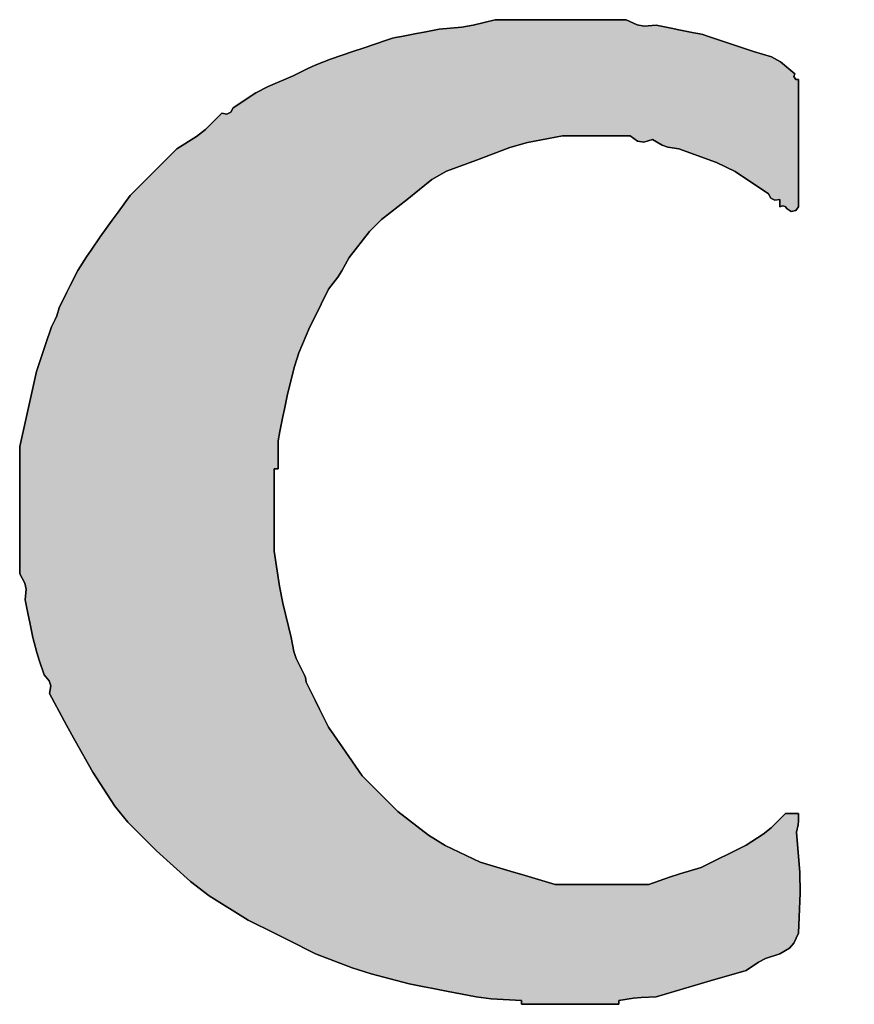
# Model space of a CAD drawing. Extents: x -3204678 to 3866992, y -1009913 to -102538.
# Drawn here: x -2909483 to -2909247, y -798054 to -797777 of the extents above; entities that cross this region are included whole.
import ezdxf

# ---------------------------------------------------------------- set-up
doc = ezdxf.new("R2010")
doc.units = 0
doc.header["$LTSCALE"] = 1000
doc.layers.get('0').update_dxf_attribs({"linetype": 'CONTINUOUS'})

# ---------------------------------------------------------------- blocks, each defined once
blk = doc.blocks.new('图签字甲级-2018-XHP')
at = {"linetype": 'Continuous'}
h = blk.add_hatch(color=0, dxfattribs=at)
h.paths.add_polyline_path([(179576.2599, -58941.3216), (179576.5396, -58941.3216), (179577.0991, -58941.3216), (179577.0991, -58941.3152), (179577.0991, -58941.311), (179577.1413, -58941.311), (179577.1625, -58941.311), (179577.2047, -58941.311), (179577.3291, -58941.2825), (179577.3907, -58941.2644), (179577.5108, -58941.2213), (179577.5615, -58941.1959), (179577.5868, -58941.1833), (179577.6375, -58941.1579), (179577.7221, -58941.1011), (179577.762, -58941.0676), (179577.8328, -58940.9943), (179577.8489, -58940.9603), (179577.8616, -58940.944), (179577.8909, -58940.9204), (179577.9099, -58940.8671), (179577.923, -58940.841), (179577.9542, -58940.7937), (179577.9602, -58940.7377), (179577.9668, -58940.7095), (179577.9859, -58940.6565), (179577.9859, -58940.5974), (179577.9859, -58940.5678), (179577.9859, -58940.5087), (179577.9708, -58940.4539), (179577.9634, -58940.4264), (179577.9489, -58940.3715), (179577.9278, -58940.3292), (179577.9173, -58940.3081), (179577.8961, -58940.2659), (179577.876, -58940.2431), (179577.8672, -58940.23), (179577.8539, -58940.2026), (179577.8054, -58940.154), (179577.7811, -58940.1297), (179577.7325, -58940.0812), (179577.7051, -58940.0679), (179577.692, -58940.0591), (179577.6692, -58940.0389), (179577.589, -58939.9965), (179577.5489, -58939.9754), (179577.4686, -58939.9334), (179577.5054, -58939.9101), (179577.5227, -58939.896), (179577.5531, -58939.8647), (179577.567, -58939.8672), (179577.5783, -58939.8615), (179577.5847, -58939.8489), (179577.6448, -58939.8093), (179577.673, -58939.7855), (179577.722, -58939.7328), (179577.7459, -58939.6891), (179577.7612, -58939.6683), (179577.7959, -58939.6325), (179577.8005, -58939.6015), (179577.8062, -58939.5856), (179577.8222, -58939.5586), (179577.8282, -58939.5196), (179577.8336, -58939.5001), (179577.8486, -58939.4636), (179577.8486, -58939.3749), (179577.8486, -58939.3306), (179577.8486, -58939.2419), (179577.8257, -58939.1669), (179577.8094, -58939.13), (179577.7695, -58939.0624), (179577.7566, -58939.0415), (179577.7503, -58939.0309), (179577.7378, -58939.0097), (179577.6935, -58938.9653), (179577.6713, -58938.9432), (179577.6269, -58938.8988), (179577.5338, -58938.831), (179577.4813, -58938.8026), (179577.3736, -58938.7616), (179577.2808, -58938.7339), (179577.2343, -58938.7202), (179577.1413, -58938.693), (179577.0817, -58938.6952), (179577.0502, -58938.6907), (179576.9936, -58938.6719), (179576.4699, -58938.6719), (179576.2081, -58938.6719), (179575.6845, -58938.6719), (179575.6894, -58938.68), (179575.6834, -58938.692), (179575.674, -58938.693), (179575.674, -58939.7338), (179575.674, -58940.2543), (179575.674, -58941.2952), (179575.6845, -58941.3057), (179575.6898, -58941.311), (179575.7004, -58941.3216)])
h.paths.add_polyline_path([(179574.7458, -58940.9362), (179574.7936, -58940.9052), (179574.8163, -58940.8869), (179574.8566, -58940.8465), (179574.8714, -58940.8465), (179574.8788, -58940.8465), (179574.8936, -58940.8465), (179574.8934, -58940.8677), (179574.8923, -58940.8785), (179574.8883, -58940.8993), (179574.8971, -58941.013), (179574.8981, -58941.0704), (179574.8936, -58941.1843), (179574.8803, -58941.2128), (179574.8678, -58941.2265), (179574.8408, -58941.2424), (179574.8005, -58941.2561), (179574.7808, -58941.2659), (179574.7458, -58941.2899), (179574.6443, -58941.3189), (179574.5936, -58941.3337), (179574.4924, -58941.3638), (179574.45, -58941.3655), (179574.4287, -58941.3676), (179574.3868, -58941.3743), (179574.3868, -58941.3849), (179574.1124, -58941.3849), (179574.1124, -58941.3743), (179574.0274, -58941.369), (179573.9849, -58941.3637), (179573.9012, -58941.3479), (179573.859, -58941.3395), (179573.8379, -58941.3353), (179573.7957, -58941.3268), (179573.6883, -58941.2994), (179573.6351, -58941.2824), (179573.5318, -58941.2424), (179573.4558, -58941.2044), (179573.4177, -58941.1854), (179573.3417, -58941.1474), (179573.2318, -58941.0787), (179573.1793, -58941.039), (179573.0831, -58940.9521), (179573.0026, -58940.8712), (179572.9659, -58940.826), (179572.9036, -58940.7304), (179572.8542, -58940.6422), (179572.8299, -58940.5978), (179572.7822, -58940.5087), (179572.7853, -58940.4869), (179572.7809, -58940.4725), (179572.7664, -58940.4559), (179572.7524, -58940.4141), (179572.7461, -58940.3929), (179572.7347, -58940.3504), (179572.7263, -58940.3081), (179572.7221, -58940.287), (179572.7136, -58940.2448), (179572.7159, -58940.2146), (179572.7122, -58940.1974), (179572.6978, -58940.1709), (179572.6978, -58940.0273), (179572.6978, -58939.9555), (179572.6978, -58939.812), (179572.7171, -58939.7276), (179572.7266, -58939.6854), (179572.7453, -58939.6008), (179572.7622, -58939.5502), (179572.7706, -58939.5248), (179572.7875, -58939.4742), (179572.7979, -58939.4539), (179572.8021, -58939.4432), (179572.8086, -58939.4214), (179572.8297, -58939.3791), (179572.8403, -58939.358), (179572.8614, -58939.3158), (179572.8864, -58939.2776), (179572.8991, -58939.2586), (179572.9248, -58939.2208), (179572.9584, -58939.1742), (179572.9753, -58939.151), (179573.0092, -58939.1047), (179573.062, -58939.0519), (179573.0884, -58939.0255), (179573.1412, -58938.9727), (179573.1958, -58938.9382), (179573.2217, -58938.9177), (179573.2678, -58938.8724), (179573.2818, -58938.8749), (179573.2931, -58938.8692), (179573.2995, -58938.8566), (179573.3635, -58938.8147), (179573.3979, -58938.7965), (179573.4684, -58938.7669), (179573.5098, -58938.7461), (179573.531, -58938.7365), (179573.574, -58938.7194), (179573.6373, -58938.6982), (179573.669, -58938.6877), (179573.7323, -58938.6666), (179573.7488, -58938.6609), (179573.7574, -58938.6587), (179573.7746, -58938.656), (179573.8168, -58938.6476), (179573.8379, -58938.6434), (179573.8801, -58938.6349), (179573.9441, -58938.6292), (179573.9761, -58938.6238), (179574.0385, -58938.6085), (179574.1863, -58938.6085), (179574.2602, -58938.6085), (179574.408, -58938.6085), (179574.4391, -58938.6231), (179574.4581, -58938.6267), (179574.4924, -58938.6243), (179574.5346, -58938.6328), (179574.5557, -58938.637), (179574.598, -58938.6455), (179574.6152, -58938.6482), (179574.6238, -58938.6503), (179574.6402, -58938.656), (179574.6909, -58938.6729), (179574.7162, -58938.6814), (179574.7669, -58938.6982), (179574.8176, -58938.7134), (179574.8428, -58938.7272), (179574.883, -58938.7616), (179574.8802, -58938.7687), (179574.8859, -58938.7773), (179574.8936, -58938.7774), (179574.8936, -58938.921), (179574.8936, -58938.9928), (179574.8936, -58939.1363), (179574.886, -58939.1468), (179574.8724, -58939.149), (179574.8619, -58939.1416), (179574.8563, -58939.1349), (179574.8488, -58939.133), (179574.8408, -58939.1363), (179574.8408, -58939.1279), (179574.8408, -58939.1237), (179574.8408, -58939.1152), (179574.8268, -58939.1177), (179574.8155, -58939.112), (179574.8091, -58939.0994), (179574.7146, -58939.0369), (179574.6624, -58939.0108), (179574.5557, -58938.9727), (179574.5247, -58938.9681), (179574.5088, -58938.9624), (179574.4818, -58938.9463), (179574.4573, -58938.9538), (179574.4393, -58938.9508), (179574.4185, -58938.9358), (179574.3425, -58938.9358), (179574.3045, -58938.9358), (179574.2285, -58938.9358), (179574.1293, -58938.9546), (179574.08, -58938.9685), (179573.9857, -58939.0044), (179573.9014, -58939.0354), (179573.8602, -58939.0588), (179573.7904, -58939.1152), (179573.7175, -58939.1723), (179573.6838, -58939.206), (179573.6268, -58939.2789), (179573.6063, -58939.3164), (179573.5946, -58939.3345), (179573.5687, -58939.3686), (179573.5476, -58939.4108), (179573.537, -58939.4319), (179573.5159, -58939.4742), (179573.4851, -58939.5481), (179573.4723, -58939.5865), (179573.4526, -58939.6642), (179573.4441, -58939.7064), (179573.4399, -58939.7275), (179573.4315, -58939.7697), (179573.4294, -58939.7803), (179573.4283, -58939.7856), (179573.4262, -58939.7961), (179573.4262, -58939.8278), (179573.4262, -58939.8436), (179573.4262, -58939.8753), (179573.4199, -58939.8753), (179573.4156, -58939.8753), (179573.4156, -58939.9682), (179573.4156, -58940.0147), (179573.4156, -58940.1075), (179573.4304, -58940.2054), (179573.4399, -58940.2542), (179573.4631, -58940.3504), (179573.4706, -58940.3897), (179573.4772, -58940.4094), (179573.4948, -58940.4454), (179573.5012, -58940.4571), (179573.5035, -58940.4638), (179573.5054, -58940.477), (179573.5307, -58940.5277), (179573.5434, -58940.553), (179573.5687, -58940.6037), (179573.6067, -58940.6586), (179573.6257, -58940.686), (179573.6637, -58940.7409), (179573.7038, -58940.7811), (179573.7239, -58940.8011), (179573.764, -58940.8412), (179573.8503, -58940.9078), (179573.8978, -58940.9369), (179573.9962, -58940.9837), (179574.0806, -58941.0093), (179574.1228, -58941.022), (179574.2074, -58941.0471), (179574.3129, -58941.0471), (179574.3657, -58941.0471), (179574.4713, -58941.0471), (179574.5298, -58941.0263), (179574.5594, -58941.0167), (179574.6191, -58940.9996), (179574.6698, -58940.9742), (179574.6951, -58940.9616)])
h.paths.add_polyline_path([(179583.0017, -58941.3849), (179583.0017, -58941.3743), (179583.0871, -58941.3674), (179583.1301, -58941.3599), (179583.2128, -58941.3374), (179583.2761, -58941.3163), (179583.3078, -58941.3057), (179583.3712, -58941.2846), (179583.4049, -58941.2617), (179583.4258, -58941.2536), (179583.4662, -58941.2477), (179583.4821, -58941.2319), (179583.4906, -58941.2244), (179583.5084, -58941.2107), (179583.5084, -58941.065), (179583.5084, -58940.9922), (179583.5084, -58940.8465), (179583.4978, -58940.8465), (179583.4926, -58940.8465), (179583.482, -58940.8465), (179583.4625, -58940.8694), (179583.4502, -58940.8795), (179583.4239, -58940.894), (179583.4175, -58940.9066), (179583.4062, -58940.9123), (179583.3923, -58940.9098), (179583.3788, -58940.9278), (179583.3696, -58940.9359), (179583.35, -58940.9468), (179583.3078, -58940.9679), (179583.2867, -58940.9785), (179583.2445, -58940.9996), (179583.1848, -58941.0167), (179583.1552, -58941.0263), (179583.0967, -58941.0471), (179582.9911, -58941.0471), (179582.9383, -58941.0471), (179582.8328, -58941.0471), (179582.7797, -58941.0267), (179582.7517, -58941.0192), (179582.6955, -58941.0101), (179582.6024, -58940.9789), (179582.5568, -58940.9572), (179582.4738, -58940.9046), (179582.451, -58940.8844), (179582.4379, -58940.8756), (179582.4105, -58940.8623), (179582.3535, -58940.8053), (179582.325, -58940.7768), (179582.268, -58940.7198), (179582.2343, -58940.6691), (179582.2174, -58940.6438), (179582.1835, -58940.5932), (179582.1624, -58940.5509), (179582.1519, -58940.5298), (179582.1308, -58940.4876), (179582.1326, -58940.4735), (179582.1273, -58940.4629), (179582.1149, -58940.4559), (179582.0784, -58940.3354), (179582.0635, -58940.2737), (179582.041, -58940.1498), (179582.041, -58940.0231), (179582.041, -58939.9598), (179582.041, -58939.8331), (179582.0558, -58939.8024), (179582.0583, -58939.782), (179582.0516, -58939.7486), (179582.0844, -58939.6386), (179582.1013, -58939.5836), (179582.136, -58939.4742), (179582.1831, -58939.3759), (179582.2123, -58939.3284), (179582.2785, -58939.2419), (179582.3229, -58939.1976), (179582.3451, -58939.1754), (179582.3894, -58939.1311), (179582.4329, -58939.1035), (179582.4541, -58939.0886), (179582.495, -58939.0572), (179582.5372, -58939.0361), (179582.5583, -58939.0255), (179582.6005, -58939.0044), (179582.6137, -58939.0025), (179582.6205, -58939.0003), (179582.6322, -58938.9938), (179582.656, -58938.9817), (179582.6692, -58938.9773), (179582.6955, -58938.9727), (179582.7588, -58938.9578), (179582.7905, -58938.9504), (179582.8539, -58938.9358), (179582.9257, -58938.9358), (179582.9616, -58938.9358), (179583.0333, -58938.9358), (179583.0827, -58938.9529), (179583.1084, -58938.9594), (179583.16, -58938.9674), (179583.2652, -58939.0043), (179583.3167, -58939.028), (179583.4134, -58939.0836), (179583.4369, -58939.1086), (179583.4497, -58939.1203), (179583.4767, -58939.1416), (179583.4873, -58939.1489), (179583.5008, -58939.1467), (179583.5084, -58939.1363), (179583.5084, -58938.9864), (179583.5084, -58938.9115), (179583.5084, -58938.7616), (179583.5021, -58938.7553), (179583.4989, -58938.7521), (179583.4926, -58938.7458), (179583.4505, -58938.7222), (179583.4278, -58938.7124), (179583.3817, -58938.6982), (179583.2426, -58938.6478), (179583.1693, -58938.6295), (179583.0228, -58938.6085), (179582.875, -58938.6085), (179582.8011, -58938.6085), (179582.6533, -58938.6085), (179582.5694, -58938.626), (179582.5271, -58938.6334), (179582.4422, -58938.6455), (179582.3915, -58938.6581), (179582.3662, -58938.6645), (179582.3155, -58938.6771), (179582.235, -58938.7059), (179582.1949, -58938.7207), (179582.1149, -58938.751), (179582.0642, -58938.7764), (179582.0389, -58938.789), (179581.9882, -58938.8144), (179581.9595, -58938.8404), (179581.941, -58938.8509), (179581.9038, -58938.8619), (179581.8626, -58938.9037), (179581.8386, -58938.9224), (179581.7877, -58938.9516), (179581.718, -58939.0213), (179581.6832, -58939.0561), (179581.6135, -58939.1258), (179581.5826, -58939.1671), (179581.5678, -58939.1882), (179581.5396, -58939.2314), (179581.5062, -58939.2738), (179581.492, -58939.2978), (179581.471, -58939.3475), (179581.4339, -58939.409), (179581.4187, -58939.4426), (179581.3971, -58939.5111), (179581.3627, -58939.6173), (179581.3478, -58939.6714), (179581.3232, -58939.7803), (179581.3232, -58939.8225), (179581.3232, -58939.8436), (179581.3232, -58939.8859), (179581.319, -58939.8859), (179581.3126, -58939.8859), (179581.3126, -58939.9703), (179581.3126, -58940.0125), (179581.3126, -58940.097), (179581.3168, -58940.097), (179581.3232, -58940.097), (179581.3232, -58940.1392), (179581.3232, -58940.1603), (179581.3232, -58940.2026), (179581.3383, -58940.2234), (179581.3412, -58940.2413), (179581.3337, -58940.2659), (179581.3627, -58940.3632), (179581.3775, -58940.4118), (179581.4076, -58940.5087), (179581.4309, -58940.5655), (179581.4448, -58940.5933), (179581.4762, -58940.6459), (179581.5272, -58940.7395), (179581.5572, -58940.7846), (179581.624, -58940.8676), (179581.6768, -58940.9204), (179581.7032, -58940.9468), (179581.756, -58940.9996), (179581.8133, -58941.0443), (179581.8429, -58941.0655), (179581.9038, -58941.1051), (179581.9415, -58941.1308), (179581.9605, -58941.1435), (179581.9988, -58941.1685), (179582.041, -58941.1896), (179582.0621, -58941.2002), (179582.1044, -58941.2213), (179582.1473, -58941.2362), (179582.1685, -58941.2447), (179582.2099, -58941.2635), (179582.2606, -58941.2804), (179582.2859, -58941.2888), (179582.3366, -58941.3057), (179582.3788, -58941.3163), (179582.3999, -58941.3216), (179582.4422, -58941.3321), (179582.5546, -58941.3574), (179582.6122, -58941.366), (179582.7272, -58941.3743), (179582.7272, -58941.3849)])
h.paths.add_polyline_path([(179579.4118, -58941.3216), (179579.8045, -58941.3216), (179580.5899, -58941.3216), (179580.5851, -58941.3134), (179580.5911, -58941.3015), (179580.6004, -58941.3004), (179580.6004, -58941.2075), (179580.6004, -58941.1611), (179580.6004, -58941.0682), (179580.5911, -58941.0672), (179580.5851, -58941.0552), (179580.5899, -58941.0471), (179580.0621, -58941.0471), (179579.7981, -58941.0471), (179579.2703, -58941.0471), (179579.2703, -58940.629), (179579.2703, -58940.42), (179579.2703, -58940.002), (179579.7052, -58940.002), (179579.9227, -58940.002), (179580.3576, -58940.002), (179580.3566, -58939.9961), (179580.3623, -58939.9904), (179580.3682, -58939.9914), (179580.3682, -58939.9028), (179580.3682, -58939.8584), (179580.3682, -58939.7697), (179579.929, -58939.7697), (179579.7095, -58939.7697), (179579.2703, -58939.7697), (179579.2703, -58939.4235), (179579.2703, -58939.2504), (179579.2703, -58938.9041), (179579.2762, -58938.9051), (179579.2819, -58938.8994), (179579.2809, -58938.8935), (179579.8045, -58938.8935), (179580.0663, -58938.8935), (179580.5899, -58938.8935), (179580.5889, -58938.8877), (179580.5946, -58938.882), (179580.6004, -58938.883), (179580.6004, -58938.8028), (179580.6004, -58938.7626), (179580.6004, -58938.6824), (179580.5946, -58938.6834), (179580.5889, -58938.6777), (179580.5899, -58938.6719), (179579.8045, -58938.6719), (179579.4118, -58938.6719), (179578.6264, -58938.6719), (179578.6274, -58938.6777), (179578.6217, -58938.6834), (179578.6158, -58938.6824), (179578.6158, -58939.7338), (179578.6158, -58940.2596), (179578.6158, -58941.311), (179578.6217, -58941.31), (179578.6274, -58941.3157), (179578.6264, -58941.3216)])
h.paths.add_polyline_path([(179577.2997, -58940.6776), (179577.2997, -58940.61), (179577.2997, -58940.5763), (179577.2997, -58940.5087), (179577.2823, -58940.4326), (179577.2693, -58940.3948), (179577.2364, -58940.324), (179577.2032, -58940.2704), (179577.1824, -58940.2452), (179577.1361, -58940.2026), (179577.0617, -58940.1541), (179577.0201, -58940.1344), (179576.9355, -58940.1075), (179576.9027, -58940.107), (179576.885, -58940.1023), (179576.8563, -58940.0864), (179576.8188, -58940.094), (179576.7962, -58940.0915), (179576.7613, -58940.0759), (179576.5924, -58940.0759), (179576.508, -58940.0759), (179576.339, -58940.0759), (179576.34, -58940.0818), (179576.3344, -58940.0874), (179576.3285, -58940.0864), (179576.3285, -58940.4665), (179576.3285, -58940.6565), (179576.3285, -58941.0365), (179576.3344, -58941.0355), (179576.34, -58941.0412), (179576.339, -58941.0471), (179576.5291, -58941.0471), (179576.6241, -58941.0471), (179576.8141, -58941.0471), (179576.9133, -58941.0285), (179576.9627, -58941.0146), (179577.0569, -58940.9785), (179577.1206, -58940.9502), (179577.1513, -58940.9286), (179577.1994, -58940.8782), (179577.239, -58940.8349), (179577.2551, -58940.8073), (179577.2733, -58940.7515), (179577.2779, -58940.7205), (179577.2836, -58940.7045)], flags=16)
h.paths.add_polyline_path([(179576.5343, -58939.8225), (179576.6241, -58939.8225), (179576.8035, -58939.8225), (179576.8842, -58939.8069), (179576.9244, -58939.7938), (179576.9988, -58939.7592), (179577.0435, -58939.7349), (179577.0645, -58939.7162), (179577.0938, -58939.6747), (179577.1279, -58939.6377), (179577.1424, -58939.6154), (179577.1625, -58939.5692), (179577.1695, -58939.5215), (179577.1761, -58939.4977), (179577.1941, -58939.453), (179577.1941, -58939.3981), (179577.1941, -58939.3707), (179577.1941, -58939.3158), (179577.1735, -58939.2389), (179577.1583, -58939.201), (179577.1202, -58939.1311), (179577.0832, -58939.0786), (179577.0583, -58939.0547), (179577.0041, -58939.0202), (179576.9379, -58938.9835), (179576.9023, -58938.9684), (179576.8299, -58938.9463), (179576.7972, -58938.9457), (179576.7795, -58938.941), (179576.7508, -58938.9252), (179576.7043, -58938.9252), (179576.6811, -58938.9252), (179576.6346, -58938.9252), (179576.6346, -58938.9189), (179576.6346, -58938.9147), (179576.5227, -58938.9147), (179576.4668, -58938.9147), (179576.3549, -58938.9147), (179576.3443, -58938.9252), (179576.339, -58938.9305), (179576.3285, -58938.941), (179576.3285, -58939.2831), (179576.3285, -58939.4541), (179576.3285, -58939.7961), (179576.339, -58939.8067), (179576.3443, -58939.812), (179576.3549, -58939.8225)], flags=16)
for p, q in [((179573.9441, -58938.6292), (179573.8801, -58938.6349)), ((179573.8801, -58938.6349), (179573.9441, -58938.6292)), ((179573.9761, -58938.6238), (179573.9441, -58938.6292)), ((179573.9441, -58938.6292), (179573.9761, -58938.6238)), ((179574.0385, -58938.6085), (179573.9761, -58938.6238)), ((179573.9761, -58938.6238), (179574.0385, -58938.6085)), ((179574.1863, -58938.6085), (179574.0385, -58938.6085)), ((179574.0385, -58938.6085), (179574.1863, -58938.6085)), ((179574.2602, -58938.6085), (179574.1863, -58938.6085)), ((179574.1863, -58938.6085), (179574.2602, -58938.6085)), ((179574.408, -58938.6085), (179574.2602, -58938.6085)), ((179574.2602, -58938.6085), (179574.408, -58938.6085)), ((179574.4391, -58938.6231), (179574.408, -58938.6085)), ((179574.408, -58938.6085), (179574.4391, -58938.6231)), ((179574.4581, -58938.6267), (179574.4391, -58938.6231)), ((179574.4391, -58938.6231), (179574.4581, -58938.6267)), ((179574.4924, -58938.6243), (179574.4581, -58938.6267)), ((179574.4581, -58938.6267), (179574.4924, -58938.6243)), ((179574.5346, -58938.6328), (179574.4924, -58938.6243)), ((179574.4924, -58938.6243), (179574.5346, -58938.6328)), ((179574.5557, -58938.637), (179574.5346, -58938.6328)), ((179574.5346, -58938.6328), (179574.5557, -58938.637)), ((179573.7488, -58938.6609), (179573.7323, -58938.6666)), ((179573.7323, -58938.6666), (179573.7488, -58938.6609)), ((179573.7574, -58938.6587), (179573.7488, -58938.6609)), ((179573.7488, -58938.6609), (179573.7574, -58938.6587)), ((179573.7746, -58938.656), (179573.7574, -58938.6587)), ((179573.7574, -58938.6587), (179573.7746, -58938.656)), ((179573.8168, -58938.6476), (179573.7746, -58938.656)), ((179573.7746, -58938.656), (179573.8168, -58938.6476)), ((179573.8379, -58938.6434), (179573.8168, -58938.6476)), ((179573.8168, -58938.6476), (179573.8379, -58938.6434)), ((179573.8801, -58938.6349), (179573.8379, -58938.6434)), ((179573.8379, -58938.6434), (179573.8801, -58938.6349)), ((179574.598, -58938.6455), (179574.5557, -58938.637)), ((179574.5557, -58938.637), (179574.598, -58938.6455)), ((179574.6152, -58938.6482), (179574.598, -58938.6455)), ((179574.598, -58938.6455), (179574.6152, -58938.6482)), ((179574.6238, -58938.6503), (179574.6152, -58938.6482)), ((179574.6152, -58938.6482), (179574.6238, -58938.6503)), ((179574.6402, -58938.656), (179574.6238, -58938.6503)), ((179574.6238, -58938.6503), (179574.6402, -58938.656)), ((179574.6909, -58938.6729), (179574.6402, -58938.656)), ((179574.6402, -58938.656), (179574.6909, -58938.6729)), ((179573.669, -58938.6877), (179573.6373, -58938.6982)), ((179573.6373, -58938.6982), (179573.669, -58938.6877)), ((179573.7323, -58938.6666), (179573.669, -58938.6877)), ((179573.669, -58938.6877), (179573.7323, -58938.6666)), ((179574.7162, -58938.6814), (179574.6909, -58938.6729)), ((179574.6909, -58938.6729), (179574.7162, -58938.6814)), ((179574.7669, -58938.6982), (179574.7162, -58938.6814)), ((179574.7162, -58938.6814), (179574.7669, -58938.6982)), ((179573.6373, -58938.6982), (179573.574, -58938.7194)), ((179573.574, -58938.7194), (179573.6373, -58938.6982)), ((179574.8176, -58938.7134), (179574.7669, -58938.6982)), ((179574.7669, -58938.6982), (179574.8176, -58938.7134)), ((179574.8428, -58938.7272), (179574.8176, -58938.7134)), ((179574.8176, -58938.7134), (179574.8428, -58938.7272)), ((179573.531, -58938.7365), (179573.5098, -58938.7461)), ((179573.5098, -58938.7461), (179573.531, -58938.7365)), ((179573.574, -58938.7194), (179573.531, -58938.7365)), ((179573.531, -58938.7365), (179573.574, -58938.7194)), ((179574.883, -58938.7616), (179574.8428, -58938.7272)), ((179574.8428, -58938.7272), (179574.883, -58938.7616)), ((179573.4684, -58938.7669), (179573.3979, -58938.7965)), ((179573.3979, -58938.7965), (179573.4684, -58938.7669)), ((179573.5098, -58938.7461), (179573.4684, -58938.7669)), ((179573.4684, -58938.7669), (179573.5098, -58938.7461)), ((179574.8802, -58938.7687), (179574.883, -58938.7616)), ((179574.883, -58938.7616), (179574.8802, -58938.7687)), ((179574.8859, -58938.7773), (179574.8802, -58938.7687)), ((179574.8802, -58938.7687), (179574.8859, -58938.7773)), ((179573.3979, -58938.7965), (179573.3635, -58938.8147)), ((179573.3635, -58938.8147), (179573.3979, -58938.7965)), ((179574.8936, -58938.7774), (179574.8859, -58938.7773)), ((179574.8859, -58938.7773), (179574.8936, -58938.7774)), ((179574.8936, -58938.921), (179574.8936, -58938.7774)), ((179574.8936, -58938.7774), (179574.8936, -58938.921)), ((179573.3635, -58938.8147), (179573.2995, -58938.8566)), ((179573.2995, -58938.8566), (179573.3635, -58938.8147)), ((179573.2678, -58938.8724), (179573.2217, -58938.9177)), ((179573.2217, -58938.9177), (179573.2678, -58938.8724)), ((179573.2818, -58938.8749), (179573.2678, -58938.8724)), ((179573.2678, -58938.8724), (179573.2818, -58938.8749)), ((179573.2931, -58938.8692), (179573.2818, -58938.8749)), ((179573.2818, -58938.8749), (179573.2931, -58938.8692)), ((179573.2995, -58938.8566), (179573.2931, -58938.8692)), ((179573.2931, -58938.8692), (179573.2995, -58938.8566)), ((179573.1958, -58938.9382), (179573.1412, -58938.9727)), ((179573.1412, -58938.9727), (179573.1958, -58938.9382)), ((179573.2217, -58938.9177), (179573.1958, -58938.9382)), ((179573.1958, -58938.9382), (179573.2217, -58938.9177)), ((179574.1293, -58938.9546), (179574.2285, -58938.9358)), ((179574.2285, -58938.9358), (179574.1293, -58938.9546)), ((179574.2285, -58938.9358), (179574.3045, -58938.9358)), ((179574.3045, -58938.9358), (179574.2285, -58938.9358)), ((179574.3045, -58938.9358), (179574.3425, -58938.9358)), ((179574.3425, -58938.9358), (179574.3045, -58938.9358)), ((179574.3425, -58938.9358), (179574.4185, -58938.9358)), ((179574.4185, -58938.9358), (179574.3425, -58938.9358)), ((179574.4185, -58938.9358), (179574.4393, -58938.9508)), ((179574.4393, -58938.9508), (179574.4185, -58938.9358)), ((179574.8936, -58938.9928), (179574.8936, -58938.921)), ((179574.8936, -58938.921), (179574.8936, -58938.9928)), ((179574.08, -58938.9685), (179574.1293, -58938.9546)), ((179574.1293, -58938.9546), (179574.08, -58938.9685)), ((179574.4393, -58938.9508), (179574.4573, -58938.9538)), ((179574.4573, -58938.9538), (179574.4393, -58938.9508)), ((179574.4573, -58938.9538), (179574.4818, -58938.9463)), ((179574.4818, -58938.9463), (179574.4573, -58938.9538)), ((179574.4818, -58938.9463), (179574.5088, -58938.9624)), ((179574.5088, -58938.9624), (179574.4818, -58938.9463)), ((179574.5088, -58938.9624), (179574.5247, -58938.9681)), ((179574.5247, -58938.9681), (179574.5088, -58938.9624)), ((179573.1412, -58938.9727), (179573.0884, -58939.0255)), ((179573.0884, -58939.0255), (179573.1412, -58938.9727)), ((179573.9857, -58939.0044), (179574.08, -58938.9685)), ((179574.08, -58938.9685), (179573.9857, -58939.0044)), ((179574.5247, -58938.9681), (179574.5557, -58938.9727)), ((179574.5557, -58938.9727), (179574.5247, -58938.9681)), ((179574.5557, -58938.9727), (179574.6624, -58939.0108)), ((179574.6624, -58939.0108), (179574.5557, -58938.9727)), ((179574.8936, -58939.1363), (179574.8936, -58938.9928)), ((179574.8936, -58938.9928), (179574.8936, -58939.1363)), ((179573.9014, -58939.0354), (179573.9857, -58939.0044)), ((179573.9857, -58939.0044), (179573.9014, -58939.0354)), ((179574.6624, -58939.0108), (179574.7146, -58939.0369)), ((179574.7146, -58939.0369), (179574.6624, -58939.0108)), ((179573.0884, -58939.0255), (179573.062, -58939.0519)), ((179573.062, -58939.0519), (179573.0884, -58939.0255)), ((179573.8602, -58939.0588), (179573.9014, -58939.0354)), ((179573.9014, -58939.0354), (179573.8602, -58939.0588)), ((179574.7146, -58939.0369), (179574.8091, -58939.0994)), ((179574.8091, -58939.0994), (179574.7146, -58939.0369)), ((179573.062, -58939.0519), (179573.0092, -58939.1047)), ((179573.0092, -58939.1047), (179573.062, -58939.0519)), ((179573.7904, -58939.1152), (179573.8602, -58939.0588)), ((179573.8602, -58939.0588), (179573.7904, -58939.1152)), ((179573.0092, -58939.1047), (179572.9753, -58939.151)), ((179572.9753, -58939.151), (179573.0092, -58939.1047)), ((179574.8091, -58939.0994), (179574.8155, -58939.112)), ((179574.8155, -58939.112), (179574.8091, -58939.0994)), ((179573.7175, -58939.1723), (179573.7904, -58939.1152)), ((179573.7904, -58939.1152), (179573.7175, -58939.1723)), ((179574.8155, -58939.112), (179574.8268, -58939.1177)), ((179574.8268, -58939.1177), (179574.8155, -58939.112)), ((179574.8268, -58939.1177), (179574.8408, -58939.1152)), ((179574.8408, -58939.1152), (179574.8268, -58939.1177)), ((179574.8408, -58939.1152), (179574.8408, -58939.1237)), ((179574.8408, -58939.1237), (179574.8408, -58939.1152)), ((179574.8408, -58939.1237), (179574.8408, -58939.1279)), ((179574.8408, -58939.1279), (179574.8408, -58939.1237)), ((179574.8408, -58939.1279), (179574.8408, -58939.1363)), ((179574.8408, -58939.1363), (179574.8408, -58939.1279)), ((179572.9753, -58939.151), (179572.9584, -58939.1742)), ((179572.9584, -58939.1742), (179572.9753, -58939.151)), ((179574.8408, -58939.1363), (179574.8488, -58939.133)), ((179574.8488, -58939.133), (179574.8408, -58939.1363)), ((179574.8488, -58939.133), (179574.8563, -58939.1349)), ((179574.8563, -58939.1349), (179574.8488, -58939.133)), ((179574.8563, -58939.1349), (179574.8619, -58939.1416)), ((179574.8619, -58939.1416), (179574.8563, -58939.1349)), ((179574.8619, -58939.1416), (179574.8724, -58939.149)), ((179574.8724, -58939.149), (179574.8619, -58939.1416)), ((179574.8724, -58939.149), (179574.886, -58939.1468)), ((179574.886, -58939.1468), (179574.8724, -58939.149)), ((179574.886, -58939.1468), (179574.8936, -58939.1363)), ((179574.8936, -58939.1363), (179574.886, -58939.1468)), ((179572.9584, -58939.1742), (179572.9248, -58939.2208)), ((179572.9248, -58939.2208), (179572.9584, -58939.1742)), ((179573.6838, -58939.206), (179573.7175, -58939.1723)), ((179573.7175, -58939.1723), (179573.6838, -58939.206)), ((179573.6268, -58939.2789), (179573.6838, -58939.206)), ((179573.6838, -58939.206), (179573.6268, -58939.2789)), ((179572.9248, -58939.2208), (179572.8991, -58939.2586)), ((179572.8991, -58939.2586), (179572.9248, -58939.2208)), ((179572.8991, -58939.2586), (179572.8864, -58939.2776)), ((179572.8864, -58939.2776), (179572.8991, -58939.2586)), ((179572.8864, -58939.2776), (179572.8614, -58939.3158)), ((179572.8614, -58939.3158), (179572.8864, -58939.2776)), ((179573.6063, -58939.3164), (179573.6268, -58939.2789)), ((179573.6268, -58939.2789), (179573.6063, -58939.3164)), ((179572.8614, -58939.3158), (179572.8403, -58939.358)), ((179572.8403, -58939.358), (179572.8614, -58939.3158)), ((179573.5946, -58939.3345), (179573.6063, -58939.3164)), ((179573.6063, -58939.3164), (179573.5946, -58939.3345)), ((179573.5687, -58939.3686), (179573.5946, -58939.3345)), ((179573.5946, -58939.3345), (179573.5687, -58939.3686)), ((179572.8297, -58939.3791), (179572.8086, -58939.4214)), ((179572.8086, -58939.4214), (179572.8297, -58939.3791)), ((179572.8403, -58939.358), (179572.8297, -58939.3791)), ((179572.8297, -58939.3791), (179572.8403, -58939.358)), ((179573.5476, -58939.4108), (179573.5687, -58939.3686)), ((179573.5687, -58939.3686), (179573.5476, -58939.4108)), ((179572.8086, -58939.4214), (179572.8021, -58939.4432)), ((179572.8021, -58939.4432), (179572.8086, -58939.4214)), ((179573.5159, -58939.4742), (179573.537, -58939.4319)), ((179573.537, -58939.4319), (179573.5159, -58939.4742)), ((179573.537, -58939.4319), (179573.5476, -58939.4108)), ((179573.5476, -58939.4108), (179573.537, -58939.4319)), ((179572.7979, -58939.4539), (179572.7875, -58939.4742)), ((179572.7875, -58939.4742), (179572.7979, -58939.4539)), ((179572.8021, -58939.4432), (179572.7979, -58939.4539)), ((179572.7979, -58939.4539), (179572.8021, -58939.4432)), ((179572.7875, -58939.4742), (179572.7706, -58939.5248)), ((179572.7706, -58939.5248), (179572.7875, -58939.4742)), ((179573.4851, -58939.5481), (179573.5159, -58939.4742)), ((179573.5159, -58939.4742), (179573.4851, -58939.5481)), ((179572.7706, -58939.5248), (179572.7622, -58939.5502)), ((179572.7622, -58939.5502), (179572.7706, -58939.5248)), ((179573.4723, -58939.5865), (179573.4851, -58939.5481)), ((179573.4851, -58939.5481), (179573.4723, -58939.5865)), ((179572.7622, -58939.5502), (179572.7453, -58939.6008)), ((179572.7453, -58939.6008), (179572.7622, -58939.5502)), ((179572.7453, -58939.6008), (179572.7266, -58939.6854)), ((179572.7266, -58939.6854), (179572.7453, -58939.6008)), ((179573.4526, -58939.6642), (179573.4723, -58939.5865)), ((179573.4723, -58939.5865), (179573.4526, -58939.6642)), ((179572.7266, -58939.6854), (179572.7171, -58939.7276)), ((179572.7171, -58939.7276), (179572.7266, -58939.6854)), ((179573.4441, -58939.7064), (179573.4526, -58939.6642)), ((179573.4526, -58939.6642), (179573.4441, -58939.7064)), ((179573.4399, -58939.7275), (179573.4441, -58939.7064)), ((179573.4441, -58939.7064), (179573.4399, -58939.7275)), ((179572.7171, -58939.7276), (179572.6978, -58939.812)), ((179572.6978, -58939.812), (179572.7171, -58939.7276)), ((179573.4315, -58939.7697), (179573.4399, -58939.7275)), ((179573.4399, -58939.7275), (179573.4315, -58939.7697)), ((179573.4294, -58939.7803), (179573.4315, -58939.7697)), ((179573.4315, -58939.7697), (179573.4294, -58939.7803)), ((179573.4262, -58939.7961), (179573.4283, -58939.7856)), ((179573.4283, -58939.7856), (179573.4262, -58939.7961)), ((179573.4262, -58939.8278), (179573.4262, -58939.7961)), ((179573.4262, -58939.7961), (179573.4262, -58939.8278)), ((179573.4283, -58939.7856), (179573.4294, -58939.7803)), ((179573.4294, -58939.7803), (179573.4283, -58939.7856)), ((179572.6978, -58939.812), (179572.6978, -58939.9555)), ((179572.6978, -58939.9555), (179572.6978, -58939.812)), ((179573.4262, -58939.8436), (179573.4262, -58939.8278)), ((179573.4262, -58939.8278), (179573.4262, -58939.8436)), ((179573.4262, -58939.8753), (179573.4262, -58939.8436)), ((179573.4262, -58939.8436), (179573.4262, -58939.8753)), ((179573.4156, -58939.9682), (179573.4156, -58939.8753)), ((179573.4156, -58939.8753), (179573.4199, -58939.8753)), ((179573.4199, -58939.8753), (179573.4156, -58939.8753)), ((179573.4156, -58939.8753), (179573.4156, -58939.9682)), ((179573.4199, -58939.8753), (179573.422, -58939.8753)), ((179573.422, -58939.8753), (179573.4199, -58939.8753)), ((179573.422, -58939.8753), (179573.4262, -58939.8753)), ((179573.4262, -58939.8753), (179573.422, -58939.8753)), ((179572.6978, -58939.9555), (179572.6978, -58940.0273)), ((179572.6978, -58940.0273), (179572.6978, -58939.9555)), ((179573.4156, -58940.0147), (179573.4156, -58939.9682)), ((179573.4156, -58939.9682), (179573.4156, -58940.0147)), ((179573.4156, -58940.1075), (179573.4156, -58940.0147)), ((179573.4156, -58940.0147), (179573.4156, -58940.1075)), ((179572.6978, -58940.0273), (179572.6978, -58940.1709)), ((179572.6978, -58940.1709), (179572.6978, -58940.0273)), ((179573.4304, -58940.2054), (179573.4156, -58940.1075)), ((179573.4156, -58940.1075), (179573.4304, -58940.2054)), ((179572.6978, -58940.1709), (179572.7122, -58940.1974)), ((179572.7122, -58940.1974), (179572.6978, -58940.1709)), ((179572.7122, -58940.1974), (179572.7159, -58940.2146)), ((179572.7159, -58940.2146), (179572.7122, -58940.1974)), ((179572.7159, -58940.2146), (179572.7136, -58940.2448)), ((179572.7136, -58940.2448), (179572.7159, -58940.2146)), ((179573.4399, -58940.2542), (179573.4304, -58940.2054)), ((179573.4304, -58940.2054), (179573.4399, -58940.2542)), ((179572.7136, -58940.2448), (179572.7221, -58940.287)), ((179572.7221, -58940.287), (179572.7136, -58940.2448)), ((179573.4631, -58940.3504), (179573.4399, -58940.2542)), ((179573.4399, -58940.2542), (179573.4631, -58940.3504)), ((179572.7221, -58940.287), (179572.7263, -58940.3081)), ((179572.7263, -58940.3081), (179572.7221, -58940.287)), ((179572.7263, -58940.3081), (179572.7347, -58940.3504)), ((179572.7347, -58940.3504), (179572.7263, -58940.3081)), ((179572.7347, -58940.3504), (179572.7461, -58940.3929)), ((179572.7461, -58940.3929), (179572.7347, -58940.3504)), ((179573.4706, -58940.3897), (179573.4631, -58940.3504)), ((179573.4631, -58940.3504), (179573.4706, -58940.3897)), ((179572.7461, -58940.3929), (179572.7524, -58940.4141)), ((179572.7524, -58940.4141), (179572.7461, -58940.3929)), ((179573.4772, -58940.4094), (179573.4706, -58940.3897)), ((179573.4706, -58940.3897), (179573.4772, -58940.4094)), ((179573.4948, -58940.4454), (179573.4772, -58940.4094)), ((179573.4772, -58940.4094), (179573.4948, -58940.4454)), ((179572.7524, -58940.4141), (179572.7664, -58940.4559)), ((179572.7664, -58940.4559), (179572.7524, -58940.4141)), ((179572.7664, -58940.4559), (179572.7809, -58940.4725)), ((179572.7809, -58940.4725), (179572.7664, -58940.4559)), ((179573.5012, -58940.4571), (179573.4948, -58940.4454)), ((179573.4948, -58940.4454), (179573.5012, -58940.4571)), ((179573.5035, -58940.4638), (179573.5012, -58940.4571)), ((179573.5012, -58940.4571), (179573.5035, -58940.4638)), ((179573.5054, -58940.477), (179573.5035, -58940.4638)), ((179573.5035, -58940.4638), (179573.5054, -58940.477)), ((179572.7809, -58940.4725), (179572.7853, -58940.4869)), ((179572.7853, -58940.4869), (179572.7809, -58940.4725)), ((179572.7853, -58940.4869), (179572.7822, -58940.5087)), ((179572.7822, -58940.5087), (179572.7853, -58940.4869)), ((179573.5307, -58940.5277), (179573.5054, -58940.477)), ((179573.5054, -58940.477), (179573.5307, -58940.5277)), ((179572.7822, -58940.5087), (179572.8299, -58940.5978)), ((179572.8299, -58940.5978), (179572.7822, -58940.5087)), ((179573.5434, -58940.553), (179573.5307, -58940.5277)), ((179573.5307, -58940.5277), (179573.5434, -58940.553)), ((179573.5687, -58940.6037), (179573.5434, -58940.553)), ((179573.5434, -58940.553), (179573.5687, -58940.6037)), ((179572.8299, -58940.5978), (179572.8542, -58940.6422)), ((179572.8542, -58940.6422), (179572.8299, -58940.5978)), ((179573.6067, -58940.6586), (179573.5687, -58940.6037)), ((179573.5687, -58940.6037), (179573.6067, -58940.6586)), ((179572.8542, -58940.6422), (179572.9036, -58940.7304)), ((179572.9036, -58940.7304), (179572.8542, -58940.6422)), ((179573.6257, -58940.686), (179573.6067, -58940.6586)), ((179573.6067, -58940.6586), (179573.6257, -58940.686)), ((179573.6637, -58940.7409), (179573.6257, -58940.686)), ((179573.6257, -58940.686), (179573.6637, -58940.7409)), ((179572.9036, -58940.7304), (179572.9659, -58940.826)), ((179572.9659, -58940.826), (179572.9036, -58940.7304)), ((179573.7038, -58940.7811), (179573.6637, -58940.7409)), ((179573.6637, -58940.7409), (179573.7038, -58940.7811)), ((179573.7239, -58940.8011), (179573.7038, -58940.7811)), ((179573.7038, -58940.7811), (179573.7239, -58940.8011)), ((179572.9659, -58940.826), (179573.0026, -58940.8712)), ((179573.0026, -58940.8712), (179572.9659, -58940.826)), ((179573.764, -58940.8412), (179573.7239, -58940.8011)), ((179573.7239, -58940.8011), (179573.764, -58940.8412)), ((179573.8503, -58940.9078), (179573.764, -58940.8412)), ((179573.764, -58940.8412), (179573.8503, -58940.9078)), ((179574.8566, -58940.8465), (179574.8163, -58940.8869)), ((179574.8163, -58940.8869), (179574.8566, -58940.8465)), ((179574.8714, -58940.8465), (179574.8566, -58940.8465)), ((179574.8566, -58940.8465), (179574.8714, -58940.8465)), ((179574.8788, -58940.8465), (179574.8714, -58940.8465)), ((179574.8714, -58940.8465), (179574.8788, -58940.8465)), ((179574.8936, -58940.8465), (179574.8788, -58940.8465)), ((179574.8788, -58940.8465), (179574.8936, -58940.8465)), ((179574.8934, -58940.8677), (179574.8936, -58940.8465)), ((179574.8936, -58940.8465), (179574.8934, -58940.8677)), ((179573.0026, -58940.8712), (179573.0831, -58940.9521)), ((179573.0831, -58940.9521), (179573.0026, -58940.8712)), ((179574.8883, -58940.8993), (179574.8923, -58940.8785)), ((179574.8923, -58940.8785), (179574.8883, -58940.8993)), ((179574.8923, -58940.8785), (179574.8934, -58940.8677)), ((179574.8934, -58940.8677), (179574.8923, -58940.8785)), ((179573.8978, -58940.9369), (179573.8503, -58940.9078)), ((179573.8503, -58940.9078), (179573.8978, -58940.9369)), ((179574.7936, -58940.9052), (179574.7458, -58940.9362)), ((179574.7458, -58940.9362), (179574.7936, -58940.9052)), ((179574.8163, -58940.8869), (179574.7936, -58940.9052)), ((179574.7936, -58940.9052), (179574.8163, -58940.8869)), ((179574.8971, -58941.013), (179574.8883, -58940.8993)), ((179574.8883, -58940.8993), (179574.8971, -58941.013)), ((179573.9962, -58940.9837), (179573.8978, -58940.9369)), ((179573.8978, -58940.9369), (179573.9962, -58940.9837)), ((179574.7458, -58940.9362), (179574.6951, -58940.9616)), ((179574.6951, -58940.9616), (179574.7458, -58940.9362)), ((179573.0831, -58940.9521), (179573.1793, -58941.039)), ((179573.1793, -58941.039), (179573.0831, -58940.9521)), ((179574.6951, -58940.9616), (179574.6698, -58940.9742)), ((179574.6698, -58940.9742), (179574.6951, -58940.9616)), ((179574.0806, -58941.0093), (179573.9962, -58940.9837)), ((179573.9962, -58940.9837), (179574.0806, -58941.0093)), ((179574.6698, -58940.9742), (179574.6191, -58940.9996)), ((179574.6191, -58940.9996), (179574.6698, -58940.9742)), ((179574.1228, -58941.022), (179574.0806, -58941.0093)), ((179574.0806, -58941.0093), (179574.1228, -58941.022)), ((179574.5594, -58941.0167), (179574.5298, -58941.0263)), ((179574.5298, -58941.0263), (179574.5594, -58941.0167)), ((179574.6191, -58940.9996), (179574.5594, -58941.0167)), ((179574.5594, -58941.0167), (179574.6191, -58940.9996)), ((179574.8981, -58941.0704), (179574.8971, -58941.013)), ((179574.8971, -58941.013), (179574.8981, -58941.0704)), ((179573.1793, -58941.039), (179573.2318, -58941.0787)), ((179573.2318, -58941.0787), (179573.1793, -58941.039)), ((179574.2074, -58941.0471), (179574.1228, -58941.022)), ((179574.1228, -58941.022), (179574.2074, -58941.0471)), ((179574.3129, -58941.0471), (179574.2074, -58941.0471)), ((179574.2074, -58941.0471), (179574.3129, -58941.0471)), ((179574.3657, -58941.0471), (179574.3129, -58941.0471)), ((179574.3129, -58941.0471), (179574.3657, -58941.0471)), ((179574.4713, -58941.0471), (179574.3657, -58941.0471)), ((179574.3657, -58941.0471), (179574.4713, -58941.0471)), ((179574.5298, -58941.0263), (179574.4713, -58941.0471)), ((179574.4713, -58941.0471), (179574.5298, -58941.0263)), ((179574.8936, -58941.1843), (179574.8981, -58941.0704)), ((179574.8981, -58941.0704), (179574.8936, -58941.1843)), ((179573.2318, -58941.0787), (179573.3417, -58941.1474)), ((179573.3417, -58941.1474), (179573.2318, -58941.0787)), ((179573.3417, -58941.1474), (179573.4177, -58941.1854)), ((179573.4177, -58941.1854), (179573.3417, -58941.1474)), ((179573.4177, -58941.1854), (179573.4558, -58941.2044)), ((179573.4558, -58941.2044), (179573.4177, -58941.1854)), ((179574.8803, -58941.2128), (179574.8936, -58941.1843)), ((179574.8936, -58941.1843), (179574.8803, -58941.2128)), ((179573.4558, -58941.2044), (179573.5318, -58941.2424)), ((179573.5318, -58941.2424), (179573.4558, -58941.2044)), ((179574.8678, -58941.2265), (179574.8803, -58941.2128)), ((179574.8803, -58941.2128), (179574.8678, -58941.2265)), ((179573.5318, -58941.2424), (179573.6351, -58941.2824)), ((179573.6351, -58941.2824), (179573.5318, -58941.2424)), ((179574.8005, -58941.2561), (179574.8408, -58941.2424)), ((179574.8408, -58941.2424), (179574.8005, -58941.2561)), ((179574.8408, -58941.2424), (179574.8678, -58941.2265)), ((179574.8678, -58941.2265), (179574.8408, -58941.2424)), ((179574.7458, -58941.2899), (179574.7808, -58941.2659)), ((179574.7808, -58941.2659), (179574.7458, -58941.2899)), ((179574.7808, -58941.2659), (179574.8005, -58941.2561)), ((179574.8005, -58941.2561), (179574.7808, -58941.2659)), ((179573.6351, -58941.2824), (179573.6883, -58941.2994)), ((179573.6883, -58941.2994), (179573.6351, -58941.2824)), ((179574.6443, -58941.3189), (179574.7458, -58941.2899)), ((179574.7458, -58941.2899), (179574.6443, -58941.3189)), ((179573.6883, -58941.2994), (179573.7957, -58941.3268)), ((179573.7957, -58941.3268), (179573.6883, -58941.2994)), ((179574.5936, -58941.3337), (179574.6443, -58941.3189)), ((179574.6443, -58941.3189), (179574.5936, -58941.3337)), ((179573.7957, -58941.3268), (179573.8379, -58941.3353)), ((179573.8379, -58941.3353), (179573.7957, -58941.3268)), ((179573.8379, -58941.3353), (179573.859, -58941.3395)), ((179573.859, -58941.3395), (179573.8379, -58941.3353)), ((179573.859, -58941.3395), (179573.9012, -58941.3479)), ((179573.9012, -58941.3479), (179573.859, -58941.3395)), ((179573.9012, -58941.3479), (179573.9849, -58941.3637)), ((179573.9849, -58941.3637), (179573.9012, -58941.3479)), ((179574.4924, -58941.3638), (179574.5936, -58941.3337)), ((179574.5936, -58941.3337), (179574.4924, -58941.3638)), ((179573.9849, -58941.3637), (179574.0274, -58941.369)), ((179574.0274, -58941.369), (179573.9849, -58941.3637)), ((179574.0274, -58941.369), (179574.1124, -58941.3743)), ((179574.1124, -58941.3743), (179574.0274, -58941.369)), ((179574.1124, -58941.3743), (179574.1124, -58941.3849)), ((179574.1124, -58941.3849), (179574.1124, -58941.3743)), ((179574.1124, -58941.3743), (179574.1124, -58941.3849)), ((179574.1124, -58941.3849), (179574.1124, -58941.3743)), ((179574.1124, -58941.3743), (179574.1124, -58941.3849)), ((179574.1124, -58941.3849), (179574.1124, -58941.3743)), ((179574.3868, -58941.3743), (179574.4287, -58941.3676)), ((179574.4287, -58941.3676), (179574.3868, -58941.3743)), ((179574.3868, -58941.3849), (179574.3868, -58941.3743)), ((179574.3868, -58941.3743), (179574.3868, -58941.3849)), ((179574.3868, -58941.3849), (179574.3868, -58941.3743)), ((179574.3868, -58941.3743), (179574.3868, -58941.3849)), ((179574.3868, -58941.3849), (179574.3868, -58941.3743)), ((179574.3868, -58941.3743), (179574.3868, -58941.3849)), ((179574.4287, -58941.3676), (179574.45, -58941.3655)), ((179574.45, -58941.3655), (179574.4287, -58941.3676)), ((179574.45, -58941.3655), (179574.4924, -58941.3638)), ((179574.4924, -58941.3638), (179574.45, -58941.3655)), ((179574.1124, -58941.3849), (179574.3868, -58941.3849)), ((179574.3868, -58941.3849), (179574.1124, -58941.3849)), ((179574.1124, -58941.3849), (179574.3868, -58941.3849))]:
    blk.add_line(p, q)

msp = doc.modelspace()

# ---------------------------------------------------------------- block references
at = {"color": 0, "xscale": 100, "yscale": 100, "zscale": 100}
msp.add_blockref('图签字甲级-2018-XHP', (-20866752.529, 5096084.095), dxfattribs=at)

doc.saveas('drawing.dxf')
